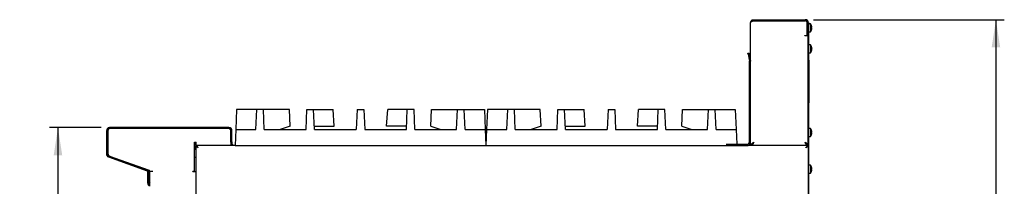
# Model space of a CAD drawing. Units: millimetres. Extents: x 5 to 415, y 5 to 292.
# Drawn here: x 166 to 283, y 147 to 167 of the extents above; entities that cross this region are included whole.
import ezdxf

# ---------------------------------------------------------------- set-up
doc = ezdxf.new("R2010")
doc.units = ezdxf.units.MM
doc.layers.add('FORMAT', color=7, linetype='Continuous')
doc.styles.add('SLDTEXTSTYLE0', font='TXT', dxfattribs={"width": 0.75})
doc.dimstyles.new('SLDDIMSTYLE1', dxfattribs={"dimtxt": 3.5, "dimasz": 3.302, "dimexe": 0, "dimexo": 0.0625, "dimgap": 0.875, "dimtad": 1, "dimdec": 1, "dimlfac": 10, "dimrnd": 1e-09, "dimzin": 12, "dimdsep": 46, "dimtxsty": 'SLDTEXTSTYLE0', "dimsah": 1, "dimcen": 0.09, "dimadec": 0, "dimazin": 3, "dimtfac": 1, "dimtdec": 1, "dimtofl": 0, "dimtmove": 0, "dimatfit": 3, "dimfxl": 0, "dimfrac": 2, "dimtolj": 1, "dimtzin": 12, "dimarcsym": 0})

# ---------------------------------------------------------------- blocks, each defined once
blk = doc.blocks.new('_D_4')
at = {"layer": 'FORMAT'}
for p, q in [((175.44, 153.88), (169.28, 153.88)), ((170.28, 153.88), (170.28, 63.71)), ((193.76, 63.71), (169.28, 63.71))]:
    blk.add_line(p, q, dxfattribs=at)
for points in [[(170.28, 153.88), (169.77, 150.58), (170.79, 150.58)], [(170.28, 63.71), (170.79, 67.01), (169.77, 67.01)]]:
    blk.add_solid(points, dxfattribs=at)
at = {"layer": 'FORMAT', "insert": (165.77, 105.76), "char_height": 3.5, "attachment_point": 1, "rotation": 90, "style": 'SLDTEXTSTYLE0'}
blk.add_mtext('900', dxfattribs=at)
blk = doc.blocks.new('_D_5')
at = {"layer": 'FORMAT'}
for p, q in [((260.61, 166.75), (283.41, 166.75)), ((282.41, 166.75), (282.41, 63.71)), ((247.57, 63.71), (283.41, 63.71))]:
    blk.add_line(p, q, dxfattribs=at)
for points in [[(282.41, 166.75), (281.9, 163.45), (282.92, 163.45)], [(282.41, 63.71), (282.92, 67.01), (281.9, 67.01)]]:
    blk.add_solid(points, dxfattribs=at)
at = {"layer": 'FORMAT', "insert": (277.9, 111.21), "char_height": 3.5, "attachment_point": 1, "rotation": 90, "style": 'SLDTEXTSTYLE0'}
blk.add_mtext('1030', dxfattribs=at)

msp = doc.modelspace()

# ---------------------------------------------------------------- linework, layer by layer
at = {"color": 7, "linetype": 'Continuous', "lineweight": 25}
for p, q in [((253.085, 161.759), (253.085, 166.429)), ((253.405, 166.629), (253.405, 166.749)), ((253.405, 166.749), (259.615, 166.749)), ((253.405, 166.629), (259.615, 166.629)), ((253.455, 166.619), (259.605, 166.619)), ((259.855, 164.979), (259.855, 166.369)), ((259.865, 166.005), (259.855, 165.982)), ((259.865, 166.379), (259.865, 164.979)), ((259.985, 166.399), (260.045, 166.399)), ((259.985, 166.379), (259.985, 166.399)), ((259.985, 166.379), (259.985, 164.979)), ((260.045, 166.199), (259.985, 166.199)), ((260.045, 166.399), (260.045, 166.199)), ((260.259, 166.244), (260.045, 166.244)), ((260.045, 127.067), (260.045, 166.199)), ((260.259, 166.244), (260.259, 165.769)), ((259.545, 164.819), (259.545, 164.879)), ((259.545, 164.879), (259.755, 164.879)), ((259.605, 164.819), (259.545, 164.819)), ((259.975, 164.819), (259.605, 164.819)), ((259.855, 165.59), (259.865, 165.59)), ((259.855, 165.557), (259.865, 165.534)), ((259.865, 164.879), (259.865, 164.979)), ((259.985, 164.879), (259.865, 164.879)), ((259.975, 151.759), (259.975, 164.819)), ((259.985, 164.979), (259.985, 164.879)), ((259.985, 127.067), (259.985, 164.879)), ((260.045, 165.294), (260.259, 165.294)), ((260.259, 165.769), (260.259, 165.294)), ((260.41, 165.83), (260.411, 165.83)), ((260.41, 165.711), (260.411, 165.711)), ((260.259, 163.754), (260.045, 163.754)), ((260.259, 163.754), (260.259, 163.279)), ((252.764, 162.749), (252.911, 162.775)), ((252.781, 162.65), (252.764, 162.749)), ((252.929, 162.676), (252.781, 162.65)), ((252.781, 162.65), (252.932, 161.794)), ((252.911, 162.775), (252.929, 162.676)), ((252.929, 162.676), (253.08, 161.82)), ((259.985, 163.458), (259.975, 163.458)), ((259.975, 163.1), (259.985, 163.1)), ((260.045, 162.804), (260.259, 162.804)), ((260.259, 163.279), (260.259, 162.804)), ((260.41, 163.34), (260.411, 163.34)), ((260.41, 163.221), (260.411, 163.221)), ((252.935, 152.109), (252.935, 161.759)), ((253.085, 152.109), (253.085, 161.759)), ((260.045, 161.919), (260.065, 161.919)), ((260.065, 156.819), (260.065, 161.919)), ((260.085, 161.463), (260.065, 161.463)), ((260.085, 161.449), (260.065, 161.449)), ((260.085, 161.182), (260.065, 161.182)), ((260.085, 160.919), (260.065, 160.919)), ((260.085, 160.906), (260.065, 160.906)), ((260.085, 160.355), (260.065, 160.355)), ((260.085, 160.319), (260.065, 160.319)), ((260.085, 160.337), (260.085, 160.355)), ((260.085, 158.919), (260.085, 160.319)), ((260.085, 158.919), (260.065, 158.919)), ((260.085, 158.883), (260.065, 158.883)), ((260.085, 158.466), (260.065, 158.466)), ((260.085, 158.459), (260.065, 158.459)), ((260.085, 158.219), (260.065, 158.219)), ((260.085, 158.213), (260.065, 158.213)), ((260.085, 157.966), (260.065, 157.966)), ((260.085, 157.959), (260.065, 157.959)), ((260.085, 157.935), (260.065, 157.935)), ((260.085, 158.883), (260.085, 158.902)), ((260.085, 158.219), (260.085, 158.459)), ((260.085, 157.935), (260.085, 157.959)), ((260.085, 157.719), (260.085, 157.935)), ((260.045, 156.819), (260.065, 156.819)), ((260.085, 157.719), (260.065, 157.719)), ((260.085, 157.713), (260.065, 157.713)), ((191.632, 156.059), (191.527, 153.659)), ((194.044, 156.059), (191.632, 156.059)), ((193.939, 153.659), (194.044, 156.059)), ((194.844, 156.059), (194.044, 156.059)), ((194.949, 153.659), (194.844, 156.059)), ((197.944, 156.059), (194.844, 156.059)), ((198.031, 154.055), (197.944, 156.059)), ((199.939, 153.659), (200.044, 156.059)), ((200.044, 156.059), (200.844, 156.059)), ((200.949, 153.659), (200.844, 156.059)), ((200.844, 156.059), (203.191, 156.059)), ((203.315, 154.059), (203.191, 156.059)), ((206.044, 156.059), (205.939, 153.659)), ((206.044, 156.059), (206.844, 156.059)), ((206.844, 156.059), (206.949, 153.659)), ((209.573, 154.059), (209.697, 156.059)), ((212.044, 156.059), (209.697, 156.059)), ((211.939, 153.659), (212.044, 156.059)), ((212.844, 156.059), (212.044, 156.059)), ((212.949, 153.659), (212.844, 156.059)), ((214.856, 154.055), (214.944, 156.059)), ((214.944, 156.059), (218.044, 156.059)), ((217.939, 153.659), (218.044, 156.059)), ((218.044, 156.059), (218.844, 156.059)), ((218.949, 153.659), (218.844, 156.059)), ((218.844, 156.059), (221.256, 156.059)), ((221.256, 156.059), (221.361, 153.659)), ((221.632, 156.059), (221.527, 153.659)), ((224.044, 156.059), (221.632, 156.059)), ((223.939, 153.659), (224.044, 156.059)), ((224.844, 156.059), (224.044, 156.059)), ((224.949, 153.659), (224.844, 156.059)), ((227.944, 156.059), (224.844, 156.059)), ((228.031, 154.055), (227.944, 156.059)), ((229.939, 153.659), (230.044, 156.059)), ((230.044, 156.059), (230.844, 156.059)), ((230.949, 153.659), (230.844, 156.059)), ((230.844, 156.059), (233.191, 156.059)), ((233.315, 154.059), (233.191, 156.059)), ((236.044, 156.059), (235.939, 153.659)), ((236.044, 156.059), (236.844, 156.059)), ((236.844, 156.059), (236.949, 153.659)), ((239.573, 154.059), (239.697, 156.059)), ((242.044, 156.059), (239.697, 156.059)), ((241.939, 153.659), (242.044, 156.059)), ((242.844, 156.059), (242.044, 156.059)), ((242.949, 153.659), (242.844, 156.059)), ((244.856, 154.055), (244.944, 156.059)), ((244.944, 156.059), (248.044, 156.059)), ((247.939, 153.659), (248.044, 156.059)), ((248.044, 156.059), (248.844, 156.059)), ((248.949, 153.659), (248.844, 156.059)), ((248.844, 156.059), (251.256, 156.059)), ((251.256, 156.059), (251.361, 153.659)), ((176.075, 153.509), (176.075, 150.738)), ((176.195, 153.509), (176.195, 150.738)), ((176.255, 153.509), (176.255, 150.77)), ((190.705, 153.879), (176.445, 153.879)), ((190.705, 153.759), (176.445, 153.759)), ((190.655, 153.759), (176.505, 153.759)), ((190.955, 152.169), (190.955, 153.509)), ((190.955, 152.129), (190.955, 153.459)), ((191.075, 152.169), (191.075, 153.509)), ((191.527, 153.659), (191.444, 151.759)), ((191.527, 153.659), (193.939, 153.659)), ((194.949, 153.659), (199.939, 153.659)), ((198.031, 154.055), (196.845, 153.659)), ((200.931, 154.059), (203.315, 154.059)), ((200.949, 153.659), (205.939, 153.659)), ((206.949, 153.659), (211.939, 153.659)), ((211.957, 154.059), (209.573, 154.059)), ((212.949, 153.659), (217.939, 153.659)), ((214.856, 154.055), (216.043, 153.659)), ((218.949, 153.659), (221.361, 153.659)), ((221.361, 153.659), (221.444, 151.759)), ((221.527, 153.659), (221.444, 151.759)), ((221.527, 153.659), (223.939, 153.659)), ((224.949, 153.659), (229.939, 153.659)), ((228.031, 154.055), (226.845, 153.659)), ((230.931, 154.059), (233.315, 154.059)), ((230.949, 153.659), (235.939, 153.659)), ((236.949, 153.659), (241.939, 153.659)), ((241.957, 154.059), (239.573, 154.059)), ((242.949, 153.659), (247.939, 153.659)), ((244.856, 154.055), (246.043, 153.659)), ((248.949, 153.659), (251.361, 153.659)), ((251.361, 153.659), (251.437, 151.909)), ((259.985, 153.458), (259.975, 153.458)), ((259.975, 153.1), (259.985, 153.1)), ((260.259, 153.754), (260.045, 153.754)), ((260.259, 153.754), (260.259, 153.279)), ((260.259, 153.279), (260.259, 152.804)), ((260.41, 153.34), (260.411, 153.34)), ((260.41, 153.221), (260.411, 153.221)), ((186.61, 152.129), (186.785, 152.129)), ((186.61, 148.679), (186.61, 152.129)), ((186.615, 152.129), (186.615, 151.215)), ((186.785, 151.759), (186.785, 152.129)), ((190.955, 152.129), (190.955, 151.76)), ((191.075, 152.169), (191.075, 151.769)), ((250.178, 151.909), (250.185, 151.909)), ((250.185, 151.909), (250.185, 151.759)), ((250.185, 151.909), (252.735, 151.909)), ((253.085, 151.76), (253.085, 152.109)), ((260.045, 152.804), (260.259, 152.804)), ((186.755, 151.296), (186.61, 151.212)), ((186.755, 151.663), (186.845, 151.663)), ((186.755, 151.663), (186.755, 133.559)), ((186.852, 151.759), (186.785, 151.759)), ((186.847, 151.658), (186.845, 151.662)), ((191.444, 151.76), (186.852, 151.76)), ((186.852, 151.76), (186.852, 151.67)), ((191.075, 151.769), (190.955, 151.769)), ((191.02, 151.769), (191.027, 151.76)), ((191.444, 151.759), (221.444, 151.759)), ((221.444, 151.76), (221.444, 151.76)), ((221.444, 151.759), (251.444, 151.759)), ((250.185, 151.759), (252.735, 151.759)), ((259.888, 151.76), (252.761, 151.76)), ((253.215, 151.808), (253.215, 151.759)), ((259.845, 151.808), (259.845, 151.759)), ((259.975, 151.759), (259.855, 151.759)), ((259.888, 151.76), (259.888, 151.67)), ((259.985, 151.663), (259.895, 151.663)), ((176.318, 150.391), (180.94, 148.708)), ((176.359, 150.504), (180.981, 148.821)), ((176.453, 150.488), (181.189, 148.783)), ((186.61, 150.349), (186.755, 150.349)), ((181.015, 148.807), (181.015, 148.846)), ((181.015, 148.569), (181.015, 148.666)), ((181.015, 148.469), (181.015, 148.569)), ((181.015, 148.569), (181.086, 148.569)), ((181.105, 148.469), (181.015, 148.469)), ((181.015, 147.233), (181.015, 148.469)), ((181.105, 148.746), (181.105, 148.813)), ((181.105, 148.474), (181.105, 147.699)), ((181.105, 147.233), (181.105, 148.469)), ((181.225, 148.474), (181.225, 147.699)), ((181.255, 148.689), (181.625, 148.689)), ((181.255, 146.88), (181.255, 148.689)), ((186.385, 148.679), (186.61, 148.679)), ((186.385, 148.629), (186.385, 148.679)), ((186.385, 148.629), (186.755, 148.629)), ((260.259, 149.404), (260.045, 149.404)), ((260.045, 148.454), (260.259, 148.454)), ((260.259, 149.404), (260.259, 148.929)), ((260.259, 148.929), (260.259, 148.454)), ((260.41, 148.99), (260.411, 148.99)), ((260.41, 148.871), (260.411, 148.871)), ((181.225, 147.499), (181.105, 147.499)), ((181.225, 147.699), (181.225, 147.499)), ((181.106, 147.022), (181.1, 147.028)), ((181.17, 147.085), (181.163, 147.092))]:
    msp.add_line(p, q, dxfattribs=at)
at = {"color": 7, "linetype": 'Continuous', "lineweight": 25, "flags": 128}
for points in [[(260.41, 165.83), (260.408, 165.829), (260.405, 165.829), (260.402, 165.828), (260.398, 165.828), (260.394, 165.827), (260.389, 165.826), (260.383, 165.825), (260.377, 165.824)], [(260.377, 165.717), (260.383, 165.716), (260.389, 165.715), (260.394, 165.714), (260.398, 165.714), (260.402, 165.713), (260.405, 165.712), (260.408, 165.712), (260.41, 165.711)], [(260.411, 165.827), (260.409, 165.827), (260.407, 165.827), (260.404, 165.826), (260.4, 165.826), (260.396, 165.825), (260.391, 165.824), (260.386, 165.823), (260.38, 165.822)], [(260.41, 163.34), (260.408, 163.339), (260.405, 163.339), (260.402, 163.338), (260.398, 163.338), (260.394, 163.337), (260.389, 163.336), (260.383, 163.335), (260.377, 163.334)], [(260.377, 163.227), (260.383, 163.226), (260.389, 163.225), (260.394, 163.224), (260.398, 163.224), (260.402, 163.223), (260.405, 163.222), (260.408, 163.222), (260.41, 163.221)], [(260.411, 163.337), (260.409, 163.337), (260.407, 163.337), (260.404, 163.336), (260.4, 163.335), (260.396, 163.335), (260.391, 163.334), (260.386, 163.333), (260.38, 163.332)], [(260.41, 153.34), (260.408, 153.339), (260.405, 153.339), (260.402, 153.338), (260.398, 153.338), (260.394, 153.337), (260.389, 153.336), (260.383, 153.335), (260.377, 153.334)], [(260.377, 153.227), (260.383, 153.226), (260.389, 153.225), (260.394, 153.224), (260.398, 153.224), (260.402, 153.223), (260.405, 153.222), (260.408, 153.222), (260.41, 153.221)], [(260.411, 153.337), (260.409, 153.337), (260.407, 153.337), (260.404, 153.336), (260.4, 153.335), (260.396, 153.335), (260.391, 153.334), (260.386, 153.333), (260.38, 153.332)], [(187.045, 151.47), (187.045, 151.47)], [(259.695, 151.47), (259.695, 151.47)], [(260.41, 148.99), (260.408, 148.989), (260.405, 148.989), (260.402, 148.988), (260.398, 148.988), (260.394, 148.987), (260.389, 148.986), (260.383, 148.985), (260.377, 148.984)], [(260.377, 148.877), (260.383, 148.876), (260.389, 148.875), (260.394, 148.874), (260.398, 148.874), (260.402, 148.873), (260.405, 148.872), (260.408, 148.872), (260.41, 148.871)], [(260.38, 149.162), (260.38, 149.162), (260.38, 149.162), (260.38, 149.162), (260.379, 149.162)], [(260.411, 148.987), (260.409, 148.987), (260.407, 148.987), (260.404, 148.986), (260.4, 148.985), (260.396, 148.985), (260.391, 148.984), (260.386, 148.983), (260.38, 148.982)]]:
    msp.add_lwpolyline(points, dxfattribs=at)
at = {"color": 7, "linetype": 'Continuous', "lineweight": 25}
for centre, radius, start, end in [((259.605, 166.369), 0.25, 0, 90), ((259.615, 166.379), 0.37, 0, 90), ((259.615, 166.379), 0.25, 0, 90), ((259.615, 165.769), 0.8, 17.08449, 36.42357), ((259.605, 165.77), 0.807, 4.27811, 16.88641), ((260.335, 166.248), 0.248, 279.80059, 280.29811), ((259.607, 165.77), 0.806, 4.29312, 16.91448), ((260.357, 166.131), 0.131, 279.70166, 280.35416), ((259.755, 164.979), 0.1, 270, 0), ((259.615, 165.769), 0.8, 323.57643, 343.09316), ((259.573, 165.769), 0.806, 356.2979, 3.8784), ((259.605, 165.769), 0.808, 343.29301, 355.89432), ((260.232, 164.706), 0.844, 79.905, 80.05153), ((259.606, 165.769), 0.807, 343.26346, 355.88078), ((259.574, 165.769), 0.808, 356.26919, 3.90546), ((259.615, 163.279), 0.8, 17.08449, 36.42357), ((259.615, 163.279), 0.8, 323.57643, 343.09316), ((259.605, 163.28), 0.807, 4.27811, 16.88641), ((260.369, 163.569), 0.0558, 278.86689, 281.0755), ((259.573, 163.279), 0.806, 356.298, 3.8783), ((259.607, 163.28), 0.806, 4.29312, 16.91448), ((259.605, 163.279), 0.808, 343.29331, 355.89437), ((260.215, 162.117), 0.944, 79.9128, 80.04374), ((260.397, 163.416), 0.0977, 99.59146, 100.46435), ((259.606, 163.279), 0.807, 343.26358, 355.88102), ((259.574, 163.279), 0.808, 356.26943, 3.90521), ((252.735, 161.759), 0.2, 0, 10), ((252.735, 161.759), 0.35, 0, 10), ((176.445, 153.509), 0.37, 90, 180), ((176.445, 153.509), 0.25, 90, 180), ((176.505, 153.509), 0.25, 90, 180), ((190.655, 153.459), 0.3, 0, 90), ((190.705, 153.509), 0.37, 0, 90), ((190.705, 153.509), 0.25, 0, 90), ((259.615, 153.279), 0.8, 17.08449, 36.42357), ((259.615, 153.279), 0.8, 323.57643, 343.09316), ((259.605, 153.28), 0.807, 4.27834, 16.88618), ((260.256, 154.208), 0.705, 279.88376, 280.05864), ((259.573, 153.279), 0.806, 356.29788, 3.87843), ((259.607, 153.28), 0.806, 4.29324, 16.91454), ((259.605, 153.279), 0.808, 343.29336, 355.89414), ((260.19, 151.976), 1.087, 79.92142, 80.03511), ((260.288, 154.032), 0.528, 279.89066, 280.05221), ((259.606, 153.279), 0.807, 343.26363, 355.88078), ((259.574, 153.279), 0.808, 356.26931, 3.90533), ((191.325, 151.979), 0.25, 180, 241.16355), ((252.735, 152.109), 0.2, 270, 0), ((252.735, 152.109), 0.35, 270, 0), ((252.835, 152.009), 0.25, 275.1264, 0), ((176.445, 150.738), 0.37, 180, 250), ((176.445, 150.738), 0.25, 180, 250), ((176.555, 150.77), 0.3, 180, 250.20112), ((180.855, 148.474), 0.25, 0, 70), ((180.855, 148.474), 0.37, 0, 70), ((181.155, 148.689), 0.1, 0, 70.20112), ((259.615, 148.929), 0.8, 17.08449, 36.42357), ((259.615, 148.929), 0.8, 323.57643, 343.09316), ((259.605, 148.93), 0.807, 4.27822, 16.8863), ((260.356, 149.293), 0.131, 279.54077, 280.47979), ((259.573, 148.929), 0.806, 356.29795, 3.87835), ((259.607, 148.93), 0.806, 4.29344, 16.91416), ((259.605, 148.929), 0.808, 343.29316, 355.89434), ((260.19, 147.626), 1.087, 79.92142, 80.03511), ((259.606, 148.929), 0.807, 343.26321, 355.88121), ((259.574, 148.929), 0.808, 356.2693, 3.90534), ((181.305, 147.233), 0.29, 180, 225), ((181.475, 147.499), 0.37, 180, 233.51626), ((181.305, 147.233), 0.2, 180, 225), ((181.475, 147.499), 0.25, 180, 208.35764), ((180.965, 146.88), 0.2, 0, 45), ((180.965, 146.88), 0.29, 0, 45)]:
    msp.add_arc(centre, radius, start, end, dxfattribs=at)
for points, knots in [([(253.085, 166.429), (253.09, 166.471), (253.099, 166.555), (253.173, 166.661), (253.279, 166.735), (253.363, 166.745), (253.405, 166.749)], [0, 0, 0, 0, 0.25000194, 0.50000158, 0.74999731, 1, 1, 1, 1]), ([(253.455, 166.619), (253.416, 166.607), (253.333, 166.58), (253.22, 166.538), (253.132, 166.495), (253.09, 166.459), (253.086, 166.437), (253.085, 166.429)], [0, 0, 0, 0, 0.2010016, 0.4268858, 0.6527846, 0.8786849, 1, 1, 1, 1]), ([(253.247, 166.547), (253.252, 166.555), (253.271, 166.586), (253.327, 166.62), (253.379, 166.626), (253.405, 166.629)], [0, 0, 0, 0, 0.1571663, 0.578579, 1, 1, 1, 1]), ([(259.865, 165.766), (259.864, 165.774), (259.86, 165.799), (259.857, 165.822), (259.855, 165.838)], [0, 0, 0, 0, 0.32654333, 1, 1, 1, 1]), ([(260.085, 161.182), (260.085, 161.223), (260.085, 161.305), (260.085, 161.398), (260.085, 161.453), (260.085, 161.46), (260.085, 161.463)], [0, 0, 0, 0, 0.2797304, 0.5593246, 0.7796782, 1, 1, 1, 1]), ([(260.085, 160.906), (260.085, 160.91), (260.085, 160.919), (260.085, 160.994), (260.085, 161.085), (260.085, 161.15), (260.085, 161.182)], [0, 0, 0, 0, 0.2796642, 0.5593538, 0.7796328, 1, 1, 1, 1]), ([(253.085, 151.759), (253.09, 151.79), (253.102, 151.852), (253.187, 151.944), (253.309, 152.037), (253.406, 152.099), (253.455, 152.129)], [0, 0, 0, 0, 0.24999857, 0.49999968, 0.74999928, 1, 1, 1, 1]), ([(253.205, 151.759), (253.209, 151.79), (253.216, 151.852), (253.274, 151.944), (253.357, 152.037), (253.422, 152.099), (253.455, 152.129)], [0, 0, 0, 0, 0.2499975, 0.5000016, 0.7500001, 1, 1, 1, 1]), ([(253.455, 152.129), (253.439, 152.091), (253.405, 152.008), (253.352, 151.893), (253.296, 151.803), (253.25, 151.764), (253.223, 151.76), (253.215, 151.759)], [0, 0, 0, 0, 0.1972031, 0.429506, 0.661846, 0.8941851, 1, 1, 1, 1]), ([(253.455, 152.129), (253.435, 152.096), (253.394, 152.03), (253.334, 151.948), (253.284, 151.898), (253.255, 151.891), (253.246, 151.889)], [0, 0, 0, 0, 0.2887315, 0.5777253, 0.8667166, 1, 1, 1, 1]), ([(259.605, 152.129), (259.653, 152.099), (259.75, 152.037), (259.873, 151.944), (259.958, 151.852), (259.969, 151.79), (259.975, 151.759)], [0, 0, 0, 0, 0.2499976, 0.5000007, 0.7500003, 1, 1, 1, 1]), ([(259.605, 152.129), (259.638, 152.099), (259.703, 152.037), (259.786, 151.944), (259.844, 151.852), (259.851, 151.79), (259.855, 151.759)], [0, 0, 0, 0, 0.2499965, 0.4999988, 0.7500012, 1, 1, 1, 1]), ([(259.845, 151.759), (259.829, 151.763), (259.795, 151.77), (259.742, 151.834), (259.687, 151.937), (259.641, 152.043), (259.613, 152.109), (259.605, 152.129)], [0, 0, 0, 0, 0.1952068, 0.4275046, 0.6598411, 0.892178, 1, 1, 1, 1]), ([(259.814, 151.889), (259.804, 151.892), (259.774, 151.898), (259.724, 151.95), (259.664, 152.032), (259.624, 152.097), (259.605, 152.129)], [0, 0, 0, 0, 0.1410882, 0.4303581, 0.7196236, 1, 1, 1, 1]), ([(187.045, 151.47), (187.003, 151.499), (186.933, 151.545), (186.86, 151.598), (186.815, 151.624), (186.784, 151.641), (186.76, 151.655), (186.757, 151.66), (186.755, 151.663)], [0, 0, 0, 0, 0.3033253, 0.4978753, 0.6043743, 0.7229244, 0.8545548, 1, 1, 1, 1]), ([(187.045, 151.47), (187.016, 151.498), (186.968, 151.544), (186.918, 151.597), (186.887, 151.624), (186.865, 151.641), (186.848, 151.655), (186.846, 151.66), (186.845, 151.663)], [0, 0, 0, 0, 0.32134701, 0.52274151, 0.62810763, 0.74167735, 0.86519463, 1, 1, 1, 1]), ([(186.852, 151.76), (186.855, 151.758), (186.86, 151.752), (186.884, 151.709), (186.928, 151.642), (186.985, 151.559), (187.027, 151.497), (187.045, 151.47)], [0, 0, 0, 0, 0.1830166, 0.366075, 0.5518555, 0.8056247, 1, 1, 1, 1]), ([(186.852, 151.67), (186.855, 151.669), (186.86, 151.665), (186.881, 151.639), (186.92, 151.596), (186.978, 151.539), (187.023, 151.493), (187.045, 151.47)], [0, 0, 0, 0, 0.15872659, 0.31764484, 0.48307674, 0.75147433, 1, 1, 1, 1]), ([(259.695, 151.47), (259.723, 151.513), (259.769, 151.582), (259.822, 151.655), (259.849, 151.7), (259.866, 151.731), (259.879, 151.755), (259.885, 151.759), (259.888, 151.76)], [0, 0, 0, 0, 0.3033243, 0.4978747, 0.604374, 0.7229234, 0.8545537, 1, 1, 1, 1]), ([(259.695, 151.47), (259.723, 151.499), (259.769, 151.547), (259.821, 151.597), (259.849, 151.629), (259.866, 151.65), (259.879, 151.667), (259.885, 151.669), (259.888, 151.67)], [0, 0, 0, 0, 0.3213456, 0.5227384, 0.6281049, 0.7416736, 0.865189, 1, 1, 1, 1]), ([(259.985, 151.663), (259.982, 151.659), (259.976, 151.651), (259.93, 151.628), (259.859, 151.583), (259.778, 151.525), (259.718, 151.486), (259.695, 151.47)], [0, 0, 0, 0, 0.1852853, 0.3790521, 0.5715482, 0.8319888, 1, 1, 1, 1]), ([(259.895, 151.663), (259.893, 151.659), (259.889, 151.65), (259.857, 151.628), (259.808, 151.583), (259.753, 151.526), (259.71, 151.485), (259.695, 151.47)], [0, 0, 0, 0, 0.1769472, 0.354169, 0.5310542, 0.827574, 1, 1, 1, 1])]:
    msp.add_open_spline(points, degree=3, knots=knots, dxfattribs=at)

# ---------------------------------------------------------------- dimensions: what is measured, and where the dimension line sits
at = {"layer": 'FORMAT'}
for base, p1, p2, picture, middle in [((282.411, 63.709), (259.615, 166.749), (246.566, 63.709), '_D_5', (282.411, 116.378)), ((170.278, 63.709), (176.445, 153.879), (194.765, 63.709), '_D_4', (170.278, 109.642))]:
    dim = msp.add_linear_dim(base=base, p1=p1, p2=p2, angle=90, dimstyle='SLDDIMSTYLE1', dxfattribs=at)
    dim.commit()
    dim.dimension.update_dxf_attribs({"geometry": picture, "text_midpoint": middle, "dimtype": 160})

doc.saveas('drawing.dxf')
